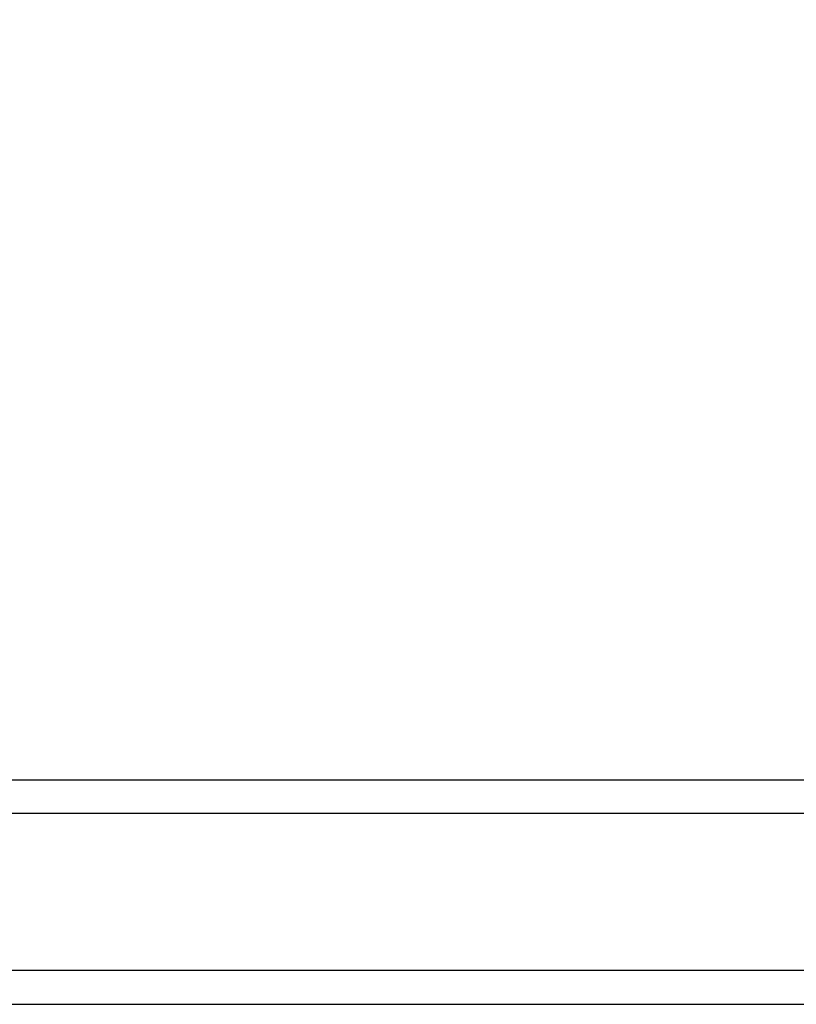
# Model space of a CAD drawing. Units: inches. Extents: x -6 to 499, y 2 to 180.
# Drawn here: x 109 to 112, y 13 to 17 of the extents above; entities that cross this region are included whole.
import ezdxf

# ---------------------------------------------------------------- set-up
doc = ezdxf.new("R2010")
doc.units = ezdxf.units.IN
doc.header["$MEASUREMENT"] = 0
doc.layers.get('Defpoints').update_dxf_attribs({"color": 253})
doc.layers.add('ZP-ANNO-DIMS', color=2, linetype='Continuous')
doc.layers.add('ZP-SECT-GLAS', color=153, linetype='Continuous')
doc.styles.get("Standard").update_dxf_attribs({"font": 'arial.ttf'})
doc.dimstyles.new('1 1-2 inch Scale', dxfattribs={"dimtxt": 1, "dimasz": 0.625, "dimexe": 0.625, "dimexo": 0.75, "dimtad": 1, "dimdec": 4, "dimzin": 10, "dimdsep": 46, "dimlunit": 5, "dimtxsty": 'Standard', "dimcen": 0.09, "dimclrd": 256, "dimclre": 256, "dimclrt": 255, "dimadec": 3, "dimazin": 0, "dimtfac": 0.75, "dimtdec": 4, "dimtofl": 0, "dimtmove": 2, "dimatfit": 3, "dimfxl": 0, "dimfrac": 2, "dimtolj": 1, "dimtzin": 0, "dimlwd": -1, "dimlwe": -1, "dimarcsym": 0})

# ---------------------------------------------------------------- blocks, each defined once
blk = doc.blocks.new('CS AS SPD OGEE Dia (13-16 in IG) J Align Stop Rail Panel')
at = {"layer": 'ZP-SECT-GLAS'}
for points in [[(28.53143376975925, 1.960883433782442), (4.656528532693301, 1.960864374709558), (4.656528532693301, 2.082864374709857), (28.53143376975925, 2.08288343378274)], [(4.656528532693301, 1.270364374709629), (28.53143376975925, 1.270383433782513), (28.53143376975925, 1.392383433782356), (4.656528532693301, 1.392364374709473)]]:
    blk.add_lwpolyline(points, close=True, dxfattribs=at)
blk = doc.blocks.new('*D222')
at = {"layer": 'Defpoints', "color": 0}
for p in [(136.594000431848, 17.4997632934835), (104.5940004318485, 14.67929822923269), (136.594000431848, 14.69357709315158)]:
    blk.add_point(p, dxfattribs=at)
at = {"layer": 'ZP-ANNO-DIMS'}
for p, q in [((104.5940004318485, 15.42929822923269), (104.5940004318485, 18.1247632934835)), ((136.594000431848, 15.44357709315158), (136.594000431848, 18.1247632934835)), ((105.2190004318485, 17.4997632934835), (135.969000431848, 17.4997632934835))]:
    blk.add_line(p, q, dxfattribs=at)
for points in [[(105.2190004318485, 17.60392996015016), (105.2190004318485, 17.39559662681683), (104.5940004318485, 17.4997632934835)], [(135.969000431848, 17.60392996015016), (135.969000431848, 17.39559662681683), (136.594000431848, 17.4997632934835)]]:
    blk.add_solid(points, dxfattribs=at)
at = {"layer": 'ZP-ANNO-DIMS', "color": 255, "insert": (120.5940004318483, 18.62510435760355), "char_height": 1, "attachment_point": 5}
blk.add_mtext('\\A1;PANEL WIDTH', dxfattribs=at)

msp = doc.modelspace()

# ---------------------------------------------------------------- block references
msp.add_blockref('CS AS SPD OGEE Dia (13-16 in IG) J Align Stop Rail Panel', (103.9999999999998, 11.99999999999999))

# ---------------------------------------------------------------- dimensions: what is measured, and where the dimension line sits
at = {"layer": 'ZP-ANNO-DIMS'}
dim = msp.add_linear_dim(base=(136.594000431848, 17.4997632934835), p1=(104.5940004318485, 14.67929822923269), p2=(136.594000431848, 14.69357709315158), text='PANEL WIDTH', dimstyle='1 1-2 inch Scale', override={"dimscale": 1, "dimlfac": 1, "dimpost": '"\\X'}, dxfattribs=at)
dim.commit()
dim.dimension.update_dxf_attribs({"geometry": '*D222', "text_midpoint": (120.5940004318483, 18.62510435760355)})

doc.saveas('drawing.dxf')
